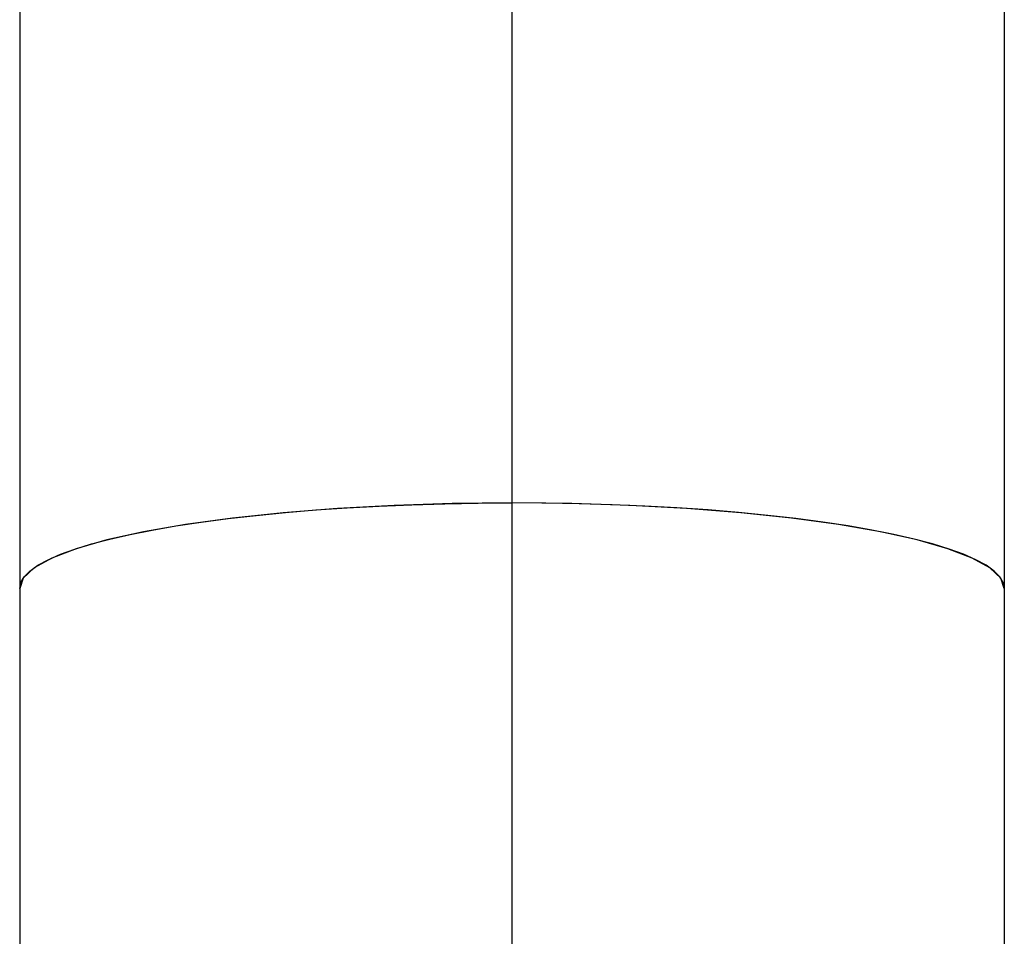
# Model space of a CAD drawing. Extents: x -1314 to 4077, y 6648 to 18697.
# Drawn here: x 1350 to 1368, y 9046 to 9063 of the extents above; entities that cross this region are included whole.
import ezdxf

# ---------------------------------------------------------------- set-up
doc = ezdxf.new("R2010")
doc.units = 0
doc.layers.add('__', color=7, linetype='CONTINUOUS')
doc.layers.add('_______B__2D', color=7, linetype='CONTINUOUS')

# ---------------------------------------------------------------- blocks, each defined once
blk = doc.blocks.new('____-24')
at = {"layer": '__', "color": 2}
for p, q in [((-62.956, 14.553), (-62.956, -30.447)), ((-44.956, 14.553), (-44.956, -30.447)), ((-62.89, -30.259), (-62.955, -30.447)), ((-62.956, -30.447), (-62.956, -48.866)), ((-44.956, -30.447), (-44.956, -48.866))]:
    blk.add_line(p, q, dxfattribs=at)
at = {"layer": '__', "color": 2, "linetype": 'CONTINUOUS'}
blk.add_line((-53.956, 14.553), (-53.956, -53.553), dxfattribs=at)
at = {"layer": '__', "color": 2, "flags": 128}
for points in [[(-62.956, -30.447), (-62.935, -30.34), (-62.872, -30.234), (-62.768, -30.129), (-62.622, -30.025), (-62.436, -29.924), (-62.211, -29.824), (-61.947, -29.728), (-61.646, -29.635), (-61.309, -29.546), (-60.937, -29.461), (-60.534, -29.38), (-60.099, -29.305), (-59.636, -29.235), (-59.146, -29.17), (-58.632, -29.112), (-58.097, -29.059), (-57.542, -29.014), (-56.97, -28.974), (-56.384, -28.942), (-55.787, -28.917), (-55.182, -28.899), (-54.572, -28.888), (-53.956, -28.884)], [(-53.956, -28.884), (-55.049, -28.896), (-56.11, -28.93), (-57.147, -28.986), (-58.139, -29.063), (-59.068, -29.161), (-59.924, -29.277), (-60.692, -29.411), (-61.363, -29.559), (-61.925, -29.721), (-62.371, -29.893), (-62.694, -30.073), (-62.89, -30.259)], [(-44.957, -30.447), (-45.022, -30.259), (-45.218, -30.073), (-45.541, -29.893), (-45.988, -29.721), (-46.549, -29.559), (-47.22, -29.411), (-47.988, -29.277), (-48.844, -29.161), (-49.774, -29.063), (-50.765, -28.986), (-51.802, -28.93), (-52.863, -28.896), (-53.956, -28.884)], [(-44.956, -30.447), (-44.977, -30.34), (-45.04, -30.234), (-45.144, -30.129), (-45.29, -30.025), (-45.476, -29.924), (-45.701, -29.824), (-45.965, -29.728), (-46.266, -29.635), (-46.603, -29.546), (-46.975, -29.461), (-47.379, -29.38), (-47.813, -29.305), (-48.276, -29.235), (-48.766, -29.17), (-49.28, -29.112), (-49.815, -29.059), (-50.37, -29.014), (-50.942, -28.974), (-51.528, -28.942), (-52.125, -28.917), (-52.731, -28.899), (-53.34, -28.888), (-53.956, -28.884)]]:
    blk.add_lwpolyline(points, dxfattribs=at)
blk = doc.blocks.new('_________')
at = {"layer": '__', "color": 17}
blk.add_blockref('____-24', (0, 0), dxfattribs=at)
blk = doc.blocks.new('______B__2D')
at = {"layer": '__', "color": 17}
blk.add_blockref('_________', (1506.14, 8946.866), dxfattribs=at)

msp = doc.modelspace()

# ---------------------------------------------------------------- block references
at = {"layer": '_______B__2D'}
msp.add_blockref('______B__2D', (-93.164, 136.384), dxfattribs=at)

doc.saveas('drawing.dxf')
